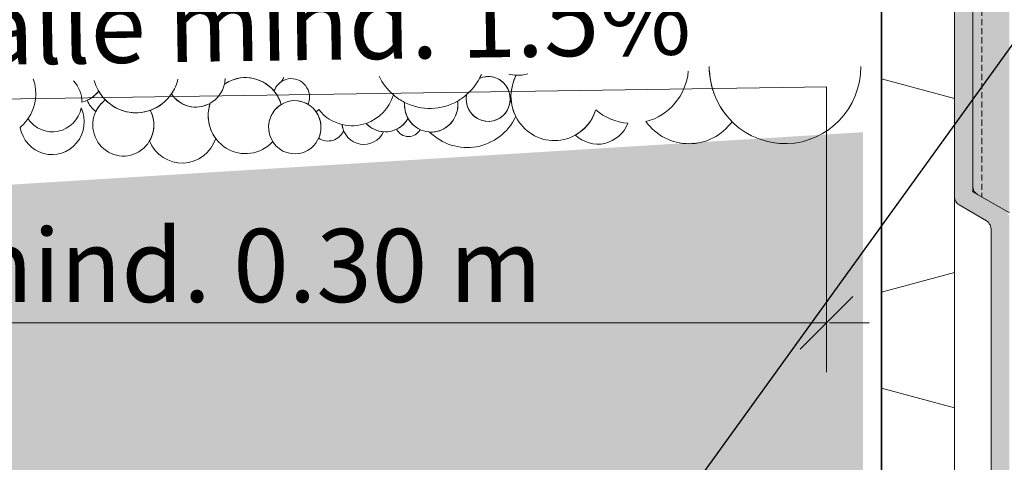
# Model space of a CAD drawing. Units: metres. Extents: x -25535 to 53044, y -10031 to 5158.
# Drawn here: x 1502 to 1825, y 1888 to 2033 of the extents above; entities that cross this region are included whole.
import ezdxf

# ---------------------------------------------------------------- set-up
doc = ezdxf.new("R2010")
doc.units = ezdxf.units.M
doc.header["$MEASUREMENT"] = 0
doc.linetypes.add('Strich 2_1mm', pattern=[0.003, 0.002, -0.001])
for name, color, linetype in [('003 Beschriftung 1_8', 7, 'Continuous'), ('006 Bemassung 1_8', 7, 'Continuous'), ('050 Tragkonstruktion', 7, 'Continuous'), ('171 Grundputz mit Bewehrung', 7, 'Continuous'), ('270 Schutzbeschichtung', 7, 'Continuous'), ('272 Drainagematte', 7, 'Continuous'), ('500 Umgebung', 7, 'Continuous')]:
    doc.layers.add(name, color=color, linetype=linetype)
doc.styles.add('ERSTELLTER_STIL_2', font='Weber-Light.ttf')
doc.linetypes.add('Freihand Struktur 1', pattern='A,0,[1,SOK 10 Sockelabschluss mit Perimeterdämmplatte1.Shx,S=0.0001587301587301587,R=0,X=0,Y=0],-0.02,0', length=0.02)

msp = doc.modelspace()

# ---------------------------------------------------------------- hatches: boundary and pattern name
at = {"true_color": 0xbac5b5, "transparency": 33554661}
h = msp.add_hatch(color=9, dxfattribs=at)
h.dxf.hatch_style = 1
edge = h.paths.add_edge_path()
edge.add_line((1808.686987534546, 2120.81452584554), (1810.124830913692, 2137.26989155944))
edge.add_line((1810.124830913692, 2137.26989155944), (1808.367463253529, 2141.743198507414))
edge.add_line((1808.367463253529, 2141.743198507414), (1810.444337337989, 2151.808107604222))
edge.add_line((1810.444337337989, 2151.808107604223), (1808.207703353666, 2158.518072135262))
edge.add_line((1808.207703353666, 2158.518072135262), (1808.20770241903, 2158.518066846714))
edge.add_line((1808.207702419029, 2158.518066846714), (1810.444340948474, 2151.80812394399))
edge.add_line((1810.444340948474, 2151.80812394399), (1808.367465362195, 2141.743201249844))
edge.add_line((1808.367465362195, 2141.743201249844), (1810.124844892215, 2137.269902826094))
edge.add_line((1810.124844892215, 2137.269902826095), (1808.686988507976, 2120.814529184695))
edge.add_line((1808.686988507975, 2120.814529184695), (1809.805307221714, 2117.779082920837))
edge.add_line((1809.805307221716, 2117.779082920837), (1808.832537297369, 2099.635349064525))
edge.add_line((1808.832537297369, 2099.635349064525), (1814.692065443435, 2096.252347731265))
edge.add_line((1814.692065443434, 2096.252347731266), (1814.692065443434, 2376.02180008385))
edge.add_line((1814.692065443434, 2376.02180008385), (1809.686414551176, 2376.02180008385))
edge.add_line((1809.686414551176, 2376.02180008385), (1808.686988085524, 2364.584006415037))
edge.add_line((1808.686988085525, 2364.584006415037), (1809.805289868349, 2361.548530934247))
edge.add_line((1809.80528986835, 2361.548530934247), (1807.728416881065, 2343.655358229555))
edge.add_line((1807.728416881065, 2343.655358229555), (1809.48576613353, 2334.069708763046))
edge.add_line((1809.48576613353, 2334.069708763046), (1808.686988085525, 2321.288853237383))
edge.add_line((1808.686988085525, 2321.288853237382), (1810.444337337989, 2316.336266636718))
edge.add_line((1810.444337337989, 2316.336266636718), (1808.686988085525, 2312.821536842744))
edge.add_line((1808.686988085525, 2312.821536842744), (1809.64552800094, 2300.20044318449))
edge.add_line((1809.645528000938, 2300.200443184491), (1808.527226218114, 2298.123538908161))
edge.add_line((1808.527226218114, 2298.123538908161), (1809.135892024367, 2287.539643727228))
edge.add_line((1809.135892024368, 2287.539643727227), (1808.207702483294, 2282.287527091953))
edge.add_line((1808.207702483295, 2282.287527091953), (1810.444337337989, 2275.577559949779))
edge.add_line((1810.444337337989, 2275.577559949779), (1808.367464350704, 2261.743202254962))
edge.add_line((1808.367464350704, 2261.743202254962), (1810.124844892214, 2257.269869967482))
edge.add_line((1810.124844892215, 2257.269869967483), (1808.686988085524, 2240.814522780435))
edge.add_line((1808.686988085525, 2240.814522780435), (1809.805289868349, 2237.779078588691))
edge.add_line((1809.80528986835, 2237.77907858869), (1807.728416881065, 2219.885905883998))
edge.add_line((1807.728416881065, 2219.885905883999), (1809.485778249162, 2210.300159042217))
edge.add_line((1809.485778249161, 2210.300159042217), (1809.48578352974, 2210.30024353238))
edge.add_line((1809.48578352974, 2210.30024353238), (1807.728415468248, 2219.885893711969))
edge.add_line((1807.728415468248, 2219.885893711969), (1809.137030339667, 2232.021729327829))
edge.add_arc((1808.575365616074, 2226.160637369347), 5.887942442611069, 84.5260970699509, 177.7246427849509)
edge.add_line((1802.692065443435, 2226.394400681523), (1802.692065443434, 2098.490510052895))
edge.add_arc((1806.903188295397, 2098.682178206007), 4.215482458183285, 182.6060038585777, 242.959172778023)
edge.add_line((1804.986723366869, 2094.927520494181), (1807.145863249253, 2093.680940501867))
edge.add_arc((1805.20255570538, 2090.768284810314), 3.501429334944216, -4.728996697890125, 56.28900464743509, ccw=False)
edge.add_line((1808.692065443435, 2090.479616877161), (1808.692065443435, 1974.520291056406))
edge.add_arc((1811.692065443434, 1974.520291056405), 2.999999999999591, 179.9999999999948, 239.9999999999972)
edge.add_line((1810.192065443435, 1971.922214845053), (1814.692065443435, 1969.324138633699))
edge.add_line((1814.692065443435, 1969.324138633699), (1819.145863249254, 1966.752737271593))
edge.add_arc((1817.20255570538, 1963.84008158004), 3.501429334944897, -4.72899669789382, 56.28900464741042, ccw=False)
edge.add_line((1820.692065443434, 1963.551413646886), (1820.692065443434, 1869.655992448362))
edge.add_arc((1855.41239347791, 3434.305245961214), 1565.034436585071, 268.7287874104367, 268.9484921738421)
edge.add_line((1826.692065443434, 1869.53435843335), (1826.692065443434, 1967.592087826131))
edge.add_arc((1823.692065443434, 1967.592087826132), 2.999999999999864, 0, 60.00000000000688)
edge.add_line((1825.192065443434, 1970.190164037485), (1816.192065443435, 1975.38631646019))
edge.add_line((1816.192065443435, 1975.386316460189), (1814.692065443434, 1976.252341863974))
edge.add_line((1814.692065443434, 1976.252341863974), (1814.692065443434, 2094.520291056405))
edge.add_arc((1811.692065443434, 2094.520291056405), 3, 359.9999999999948, 420.0000000000046)
edge.add_line((1813.192065443434, 2097.118367267759), (1813.05262650857, 2097.198872374337))
edge.add_line((1813.05262650857, 2097.198872374337), (1808.832536930833, 2099.635342228049))
edge.add_line((1808.832536930833, 2099.635342228049), (1809.805304887842, 2117.779039390339))
edge.add_line((1809.805304887842, 2117.779039390339), (1808.686987534546, 2120.814525845541))
at = {"layer": '171 Grundputz mit Bewehrung', "linetype": 'Continuous', "lineweight": 0, "ltscale": 1000, "true_color": 0x2b2b2b}
h = msp.add_hatch(dxfattribs=at)
h.set_pattern_fill('SAGO_UB__IP__MÖRTEL_0001', color=250, scale=9600, style=0, pattern_type=2)
h.set_pattern_definition([(44.99999999999997, (2280.292062684511, 2251.221805191549), (-6.109402589451768, 6.109402589451771), [0, -5.759999999999996, 0, -8.639999999999997]), (109.9999999999999, (2299.492062684511, 2251.221805191549), (8.118944243590255, 2.955054038333757), [0, -4.223999999999991, 0, -7.295999999999984])])
h.paths.add_polyline_path([(1814.692065443434, 1976.252341863974), (1826.692065443434, 1969.3241386337), (1826.691988380871, 3307.893699539617), (1814.692065443434, 3307.752341863975)])
at = {"layer": '500 Umgebung', "linetype": 'Continuous', "lineweight": 0, "ltscale": 1000, "true_color": 0xadadad}
h = msp.add_hatch(dxfattribs=at)
h.set_pattern_fill('SAGO_ERDREICH_0001', color=253, scale=9600, style=0, pattern_type=2)
h.set_pattern_definition([(44.99999999999997, (2279.372838745473, 2283.701662512735), (-12.21880517890354, 12.21880517890354), [0, -11.51999999999999, 0, -17.27999999999999]), (109.9999999999999, (2317.772838745473, 2283.701662512735), (16.23788848718051, 5.910108076667514), [0, -8.447999999999979, 0, -14.59199999999996])])
h.paths.add_polyline_path([(1104.471313460665, 1087.893699539618), (2032.263420941221, 1087.893699539618), (2032.263420941221, 1176.180754824014), (2008.731831029883, 1182.486025337375), (2008.731831029882, 1549.919252696512), (1778.692065443434, 1779.959018282958), (1778.692065443434, 1995.789612559572), (1104.546163761097, 1954.314986533591), (1104.546163761097, 1117.246177859255)])

# ---------------------------------------------------------------- linework, layer by layer
msp.add_line((899.8473588478664, 740.0530053244074), (3867.784090546513, 4848.767175071065))
at = {"layer": '003 Beschriftung 1_8', "color": 7, "linetype": 'Continuous', "lineweight": 0, "ltscale": 1000}
msp.add_line((1766.692065443434, 2010.686716676785), (1403.380484006576, 2005.237042955236), dxfattribs=at)
at = {"layer": '006 Bemassung 1_8', "color": 7, "linetype": 'Continuous', "lineweight": 0, "ltscale": 1000}
for p, q in [((1766.692065443434, 1917.079835108283), (1766.692065443435, 2010.686716676785)), ((1758.052065443434, 1924.639835108283), (1775.332065443433, 1941.919835108282)), ((1394.692065443433, 1933.279835108282), (1766.692065443434, 1933.279835108282)), ((1767.689696629264, 1933.292475788149), (1780.649696629263, 1933.292475788149))]:
    msp.add_line(p, q, dxfattribs=at)
at = {"layer": '050 Tragkonstruktion', "color": 7, "linetype": 'Continuous', "lineweight": 35, "ltscale": 1000}
for p, q in [((1784.692065443435, 1778.281612968179), (1784.692065443435, 2063.149828741395)), ((1784.783550389985, 1778.335374905844), (1784.783550389984, 2063.149828754632))]:
    msp.add_line(p, q, dxfattribs=at)
at = {"layer": '171 Grundputz mit Bewehrung', "color": 250, "linetype": 'Continuous', "lineweight": 0, "ltscale": 1000}
for p, q in [((1814.692065443434, 1976.252341863975), (1814.692065443434, 3307.893699539617)), ((1826.692065443434, 1969.324138633701), (1814.692065443434, 1976.252341863975))]:
    msp.add_line(p, q, dxfattribs=at)
at = {"layer": '171 Grundputz mit Bewehrung', "color": 253, "linetype": 'Strich 2_1mm', "lineweight": 0, "ltscale": 1000, "true_color": 0xa0a0a0}
msp.add_line((1817.692065443434, 3307.893699539617), (1817.692065443434, 1974.520291056407), dxfattribs=at)
at = {"layer": '270 Schutzbeschichtung', "color": 7, "linetype": 'Continuous', "lineweight": 0, "ltscale": 1000}
for p, q in [((1808.692065443435, 2090.47961687716), (1808.692065443435, 1974.520291056406)), ((1814.692065443435, 1977.984392671544), (1814.692065443434, 2089.3241386337)), ((1825.192065443434, 1970.190164037486), (1816.192065443435, 1975.38631646019)), ((1810.192065443435, 1971.922214845053), (1814.692065443435, 1969.3241386337)), ((1814.692065443435, 1969.3241386337), (1819.145863249252, 1966.752737271594)), ((1820.692065443434, 1963.551413646886), (1820.692065443434, 1798.719458988088))]:
    msp.add_line(p, q, dxfattribs=at)
for centre, radius, start, end in [((1817.692065443435, 1977.984392671544), 3.000000000000274, 180, 239.9999999999994), ((1811.692065443435, 1974.520291056406), 2.999999999999803, 180, 239.9999999999994), ((1817.20255570538, 1963.840081580041), 3.501429334944391, 355.2710033020733, 56.28900464745246)]:
    msp.add_arc(centre, radius, start, end, dxfattribs=at)
at = {"layer": '272 Drainagematte', "color": 7, "linetype": 'Continuous', "lineweight": 0, "ltscale": 1000}
for p, q in [((1808.692065443434, 2009.23007481589), (1808.692065443434, 2055.307026361758)), ((1784.692065443435, 2013.274673763819), (1808.692065443434, 2006.843893145471)), ((1808.692065443434, 1907.830074815891), (1808.692065443434, 1953.907026361755)), ((1808.692065443434, 1949.7740384725), (1784.692065443435, 1943.343257854156)), ((1784.692065443435, 1911.874673763816), (1808.692065443434, 1905.443893145472))]:
    msp.add_line(p, q, dxfattribs=at)
at = {"layer": '272 Drainagematte', "color": 7, "linetype": 'Continuous', "lineweight": 0, "ltscale": 1000, "flags": 128}
msp.add_lwpolyline([(2038.731831029883, 1174.447549564444), (2038.731831029883, 1562.345659567704), (1808.692065443434, 1792.385425154155), (1808.692065443434, 2063.149832213986), (1796.692065443434, 2083.934441904811), (1796.692065443434, 2226.0177977581)], dxfattribs=at)
at = {"layer": '500 Umgebung', "color": 252, "linetype": 'Freihand Struktur 1', "lineweight": 0, "ltscale": 1000, "true_color": 0x898989}
for centre, major_axis, ratio, start_param, end_param in [((1753.100630934466, 2017.362735607372), (1.5519305450262e-15, 25.34494919035781), 0.9818922538441047, 1.570796326794897, 2.367722292738298), ((1753.100626096184, 2017.362737681773), (1.551930243398474e-15, 25.34494426440323), 0.9818922538441046, 1.628896439462685, 4.71238898038469), ((1493.045906068263, 2008.485750793872), (8.852597192397788e-16, 14.45738836464736), 0.9818922538441046, 4.102962899471663, 5.050574359447923), ((1540.122511553772, 2016.598551495661), (8.852597194831254e-16, 14.45738836862151), 0.9818922538441048, 4.102962900254825, 4.471429516260974), ((1576.07348944314, 2001.21704935085), (7.635310201662689e-16, 12.46940784392478), 0.9818922538441048, 5.431426185712517, 6.884159156984082), ((1576.073489159676, 2001.21704881276), (7.63531036729431e-16, 12.46940811442174), 0.9818922538441046, 5.009811684059621, 6.884159113307523), ((1559.759078395165, 2013.869569028176), (6.033382982040297e-16, 9.853262158919573), 0.9818922538441046, 4.469693602512203, 4.663959215974911), ((1591.094937586489, 2007.265763796697), (3.731888376354734e-16, 6.09463623136568), 0.9818922538441047, 4.31577381452099, 7.522176259262199), ((1578.03816109527, 2018.733973716021), (7.27219431408809e-16, 11.8763945966319), 0.9818922538441046, 4.15327631790548, 4.274141284785578), ((1636.540737999813, 2022.433255790389), (1.155778152840173e-15, 18.87528965322689), 0.9818922538441046, 2.022977657329653, 2.44275232294404), ((1655.704311396425, 2006.672277820094), (4.502992850022859e-16, 7.35394540394507), 0.9818922538441048, 1.372323361427696, 6.693797222591985), ((1636.540731259632, 2022.433254780141), (1.155778096414706e-15, 18.87528873172908), 0.9818922538441046, 3.851862309110595, 4.214258275296363), ((1636.540730609416, 2022.433255851574), (1.155778163222049e-15, 18.87528982277579), 0.9818922538441046, 4.214258242396435, 4.291095494704101), ((1655.704309839316, 2006.67227729438), (4.50299275486114e-16, 7.353945248534188), 0.9818922538441046, 4.270645816511518, 6.693796996533412), ((1677.411007196872, 2007.523986134399), (8.878434470434412e-16, 14.49958384183247), 0.9818922538441046, 1.073384846723302, 4.402218535879246), ((1665.430236101631, 2025.216025844378), (6.605191049587032e-16, 10.78709560043896), 0.9818922538441044, 2.859153796163221, 3.091436109945904), ((1677.411010202109, 2007.523985879163), (8.878436184543114e-16, 14.49958664118442), 0.9818922538441047, 1.073384932090678, 2.04612529859541), ((1665.430234223165, 2025.216026453169), (6.605191358995065e-16, 10.78709610574062), 0.9818922538441048, 3.091436288951764, 3.45491931302427), ((1702.891823698503, 2017.549118412959), (1.155778103055846e-15, 18.87528884018712), 0.9818922538441046, 3.391350411387119, 4.618646148354139), ((1512.682473175968, 2005.756768796758), (6.033382698188001e-16, 9.853261695353588), 0.9818922538441046, 4.698743507361497, 5.481459971956179), ((1540.122516529869, 2016.598550807725), (8.852596817920802e-16, 14.45738775308003), 0.9818922538441046, 1.842643598332565, 2.793715977132844), ((1540.122513515002, 2016.598549606927), (8.85259548575134e-16, 14.4573855774822), 0.9818922538441047, 2.793716148476805, 4.254423441446098), ((1559.759078631975, 2013.869567243948), (6.033382581658751e-16, 9.853261505046882), 0.9818922538441046, 3.653444270079532, 4.469693771894255), ((1578.038161834948, 2018.733972050651), (7.272193364381759e-16, 11.87639304564376), 0.9818922538441047, 3.812291766682596, 3.84817020985564), ((1591.094938561361, 2007.265764709077), (3.731888765592582e-16, 6.094636867039326), 0.9818922538441045, 0.5584997578635535, 1.159761532057299), ((1519.728918209117, 2016.072235695682), (6.605191303394368e-16, 10.78709601493779), 0.9818922538441047, 3.392279753907649, 4.024579401692673), ((1519.728918004949, 2016.072235775715), (6.605191433277098e-16, 10.78709622705238), 0.9818922538441047, 3.570079984342299, 4.024579409558501), ((1535.972516304922, 1998.145031465296), (6.240001283934184e-16, 10.19069545321756), 0.9818922538441047, 0.6297433361284068, 5.203135496941387), ((1535.972518348476, 1998.14503141756), (6.240002061839163e-16, 10.1906967236328), 0.9818922538441047, 0.6297434982648356, 1.125914740983871), ((1540.122516964862, 2016.598549880575), (8.852596464936317e-16, 14.45738717661262), 0.9818922538441046, 2.106077191642798, 2.355676079523805), ((1540.122515033781, 2016.598549166131), (8.852595305339119e-16, 14.45738528284668), 0.9818922538441045, 2.355676141103686, 3.477202691966092), ((1540.122512531455, 2016.598549391769), (8.852595948398334e-16, 14.45738633304207), 0.9818922538441047, 3.490127474559324, 4.102962980237421), ((1559.759080757622, 2013.869566814432), (6.033381822637578e-16, 9.853260265471242), 0.9818922538441046, 2.168684183073282, 3.517483686188048), ((1559.759080656445, 2013.869566861202), (6.033381789190164e-16, 9.85326021084747), 0.9818922538441045, 2.168684191432657, 3.617879302294543), ((1592.229891390924, 1997.403532542982), (5.348997979868666e-16, 8.735576630899367), 0.9818922538441045, 4.851440506864484, 10.09777734703202), ((1576.07348729791, 2001.217048567856), (7.63531151790424e-16, 12.46940999351036), 0.9818922538441046, 5.009811659098387, 5.412497122585489), ((1592.229892982365, 1997.403534899891), (5.348996922404665e-16, 8.735574903929598), 0.9818922538441046, 5.746602049620674, 6.828685624965591), ((1611.059913419444, 2012.408120758645), (8.878435192782907e-16, 14.49958502151709), 0.9818922538441046, 3.469739659828972, 4.402218732662604), ((1636.540736825315, 2022.433253880601), (1.155778015965455e-15, 18.87528741789311), 0.9818922538441046, 2.442752306886707, 2.67910955947435), ((1636.540732080795, 2022.433253924129), (1.155778023017241e-15, 18.87528753305752), 0.9818922538441046, 3.655636710514886, 3.851862305003793), ((1655.704310319575, 2006.672276688704), (4.502992325561219e-16, 7.35394454743421), 0.9818922538441046, 1.372323181387822, 4.270645862531947), ((1512.553499451951, 1999.221165616295), (6.605191005608079e-16, 10.78709552861588), 0.9818922538441046, 1.743530837814792, 5.147523991700903), ((1512.682474591193, 2005.756766932786), (6.033381758691139e-16, 9.85326016103878), 0.9818922538441047, 2.168684291081174, 4.509183394767899), ((1531.594820922187, 2009.131874810167), (4.97632374209339e-16, 8.126953413111602), 0.9818922538441046, 1.931929195632327, 2.518826880766731), ((1576.07349000743, 2001.217046723179), (7.63531064247162e-16, 12.46940856382039), 0.9818922538441046, 1.238978538417775, 3.959481475567103), ((1576.073492163308, 2001.21704679595), (7.635311872101951e-16, 12.46941057195912), 0.9818922538441045, 1.27177003909401, 2.216290120658553), ((1555.27352290039, 1997.510185905958), (7.254263902828911e-16, 11.84711201283442), 0.9818922538441044, 5.384904088259563, 5.409152580528943), ((1592.229894310628, 1997.403533501415), (5.348998077294824e-16, 8.735576790008357), 0.9818922538441047, 0.5455003667801046, 2.140607757871324), ((1603.175018366011, 1998.518521492393), (3.448078257010635e-16, 5.631139132378937), 0.9818922538441046, 0.594847844451734, 0.7957503555439018), ((1611.059917129516, 2012.408120162223), (8.878434720097102e-16, 14.49958424956259), 0.9818922538441046, 2.260454290410228, 2.906255524078436), ((1636.988950365013, 2004.730769054092), (5.458851727201076e-16, 8.91498141505247), 0.9818922538441046, 1.47980174742952, 1.58159389426692), ((1636.988950364999, 2004.730769054092), (5.458851720558516e-16, 8.914981404204347), 0.9818922538441046, 1.479801747271925, 1.581593894109341), ((1636.988948365736, 2004.730768972401), (5.45885047995286e-16, 8.914979378141561), 0.9818922538441047, 1.581593887570203, 4.723186541159996), ((1636.988950237563, 2004.730768455961), (5.458851637137643e-16, 8.914981267967724), 0.9818922538441046, 1.581593827177716, 2.089110497886423), ((1636.540734423371, 2022.43325364778), (1.15577793669621e-15, 18.87528612332812), 0.9818922538441046, 2.679109669448415, 3.655636607571928), ((1636.988947436579, 2004.730768099125), (5.458851154529368e-16, 8.914980479808587), 0.9818922538441046, 3.079250131056654, 4.854944641511339), ((1636.988946372492, 2004.730769128361), (5.458851721867187e-16, 8.914981406341571), 0.9818922538441046, 4.723186521208288, 4.854944509482441), ((1677.411004978172, 2007.523983890281), (8.878435368614527e-16, 14.49958530867192), 0.9818922538441047, 3.649234081015793, 4.402218730830665), ((1702.891827864737, 2017.549116675188), (1.155777974172854e-15, 18.87528673536814), 0.9818922538441046, 2.442752331462479, 3.067282986869125), ((1493.045906562412, 2008.48574897258), (8.852596299968747e-16, 14.45738690720013), 0.9818922538441045, 3.835015781366308, 4.102962983267538), ((1535.972514638364, 1998.145029921902), (6.240002642422624e-16, 10.19069767179754), 0.9818922538441046, 4.172458825195031, 5.187749110867953), ((1555.2735273326, 1997.510185427151), (7.254264223500239e-16, 11.84711253653044), 0.9818922538441045, 1.087987831503504, 1.107100027470224), ((1592.229891192847, 1997.403533775441), (5.348998034595183e-16, 8.73557672027454), 0.9818922538441046, 4.723186472205454, 5.329535784393923), ((1621.9287461491, 2004.631904200751), (5.348996943159379e-16, 8.735574937824618), 0.9818922538441047, 2.320042660682631, 4.195389964713394), ((1621.928745006325, 2004.631903980051), (5.348997493133031e-16, 8.735575835999754), 0.9818922538441047, 3.588335706359422, 4.19539005176924), ((1636.988949662191, 2004.730767538669), (5.45885105208192e-16, 8.91498031249922), 0.9818922538441047, 2.089110441018679, 2.710406192338754), ((1648.788743968989, 2008.868727371964), (1.108970579043288e-15, 18.1108639620076), 0.9818922538441047, 2.37426444442359, 4.256087919928994), ((1592.22989139092, 1997.403532542984), (5.348997979871112e-16, 8.735576630903363), 0.9818922538441046, 3.814592039852684, 4.851440506864219), ((1592.229891096194, 1997.403532791343), (5.348998101372204e-16, 8.735576829329705), 0.9818922538441045, 4.294630968878569, 4.723186584731295), ((1611.059915347525, 2012.408119647233), (8.878434155525582e-16, 14.49958332754733), 0.9818922538441045, 2.906255637836955, 3.469739556748263), ((1614.909730358287, 1999.137602535935), (4.49974725918193e-16, 7.348644951858494), 0.9818922538441046, 1.68390126420329, 4.258175212064025), ((1614.909731860039, 1999.137602580177), (4.499748195070928e-16, 7.348646480281215), 0.9818922538441048, 1.68390124622743, 1.967807727974766), ((1621.928747063615, 2004.631903697135), (5.348997145081399e-16, 8.7355752675883), 0.9818922538441045, 2.320042545195514, 3.079172633713296), ((1629.515197691369, 1998.839091308878), (2.73633531075903e-16, 4.468774691060595), 0.9818922538441046, 2.056318670923964, 4.195770090891299), ((1691.65016912501, 2002.650992628698), (6.605190942008506e-16, 10.78709542474989), 0.9818922538441048, 2.378801416165096, 4.3399723867397), ((1721.598783036503, 2009.886440548247), (1.095195081274286e-15, 17.88589301073262), 0.9818922538441046, 2.207008381082675, 4.074525984643136), ((1555.273524928199, 1997.510183230248), (7.25426291010478e-16, 11.84711039159287), 0.9818922538441047, 1.969922687837812, 4.386341352271693), ((1603.175017334293, 1998.518519719828), (3.448077992396678e-16, 5.631138700231552), 0.9818922538441045, 2.545231285805158, 4.306693430758718)]:
    msp.add_ellipse(centre, major_axis=major_axis, ratio=ratio, start_param=start_param, end_param=end_param, dxfattribs=at)

# ---------------------------------------------------------------- texts
at = {"layer": '003 Beschriftung 1_8', "color": 7, "linetype": 'Continuous', "lineweight": 0, "insert": (1436.979948717298, 2017.035083619008), "char_height": 24, "attachment_point": 7, "rotation": 0.8593722436446514, "style": 'ERSTELLTER_STIL_2'}
msp.add_mtext('\\A1;Gefälle mind. 1.5%', dxfattribs=at)
at = {"layer": '006 Bemassung 1_8', "color": 7, "linetype": 'Continuous', "lineweight": 0, "insert": (1476.013751992041, 1940.075689313586), "char_height": 24, "width": 223.74408, "attachment_point": 7, "style": 'ERSTELLTER_STIL_2'}
msp.add_mtext('\\A1;mind. 0.30 m', dxfattribs=at)

doc.saveas('drawing.dxf')
